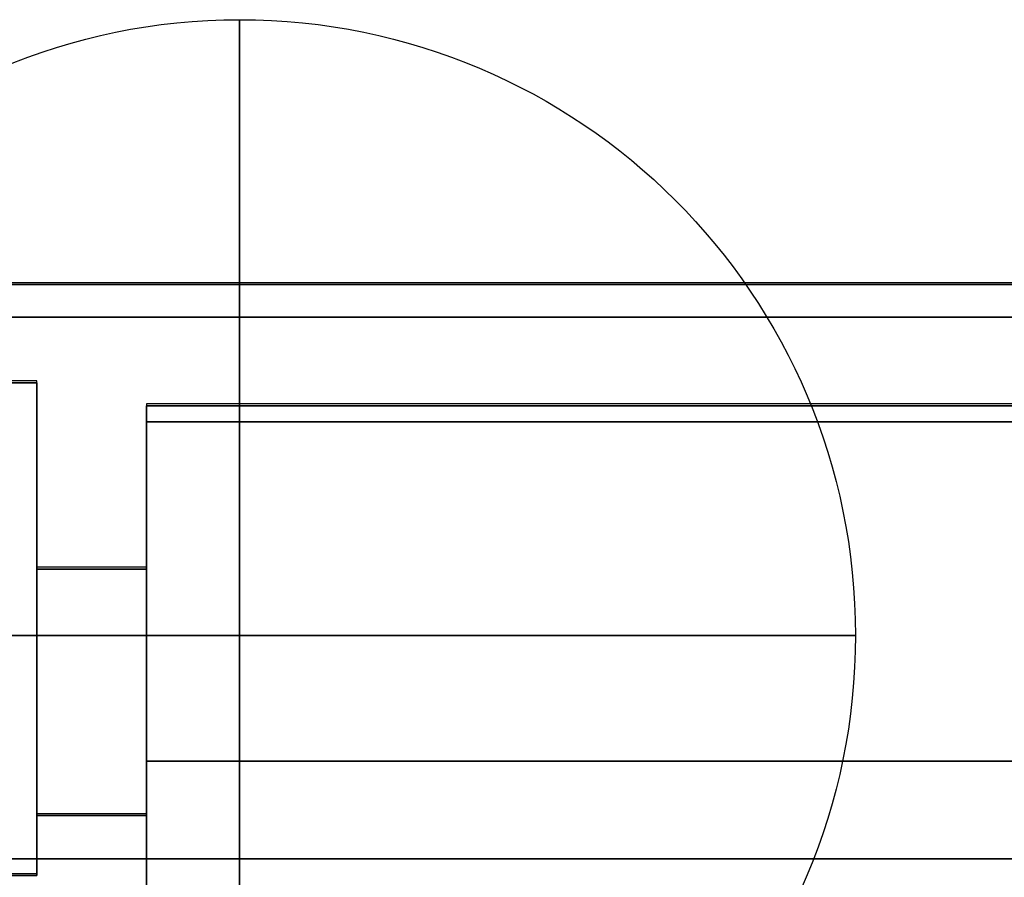
# Model space of a CAD drawing. Units: millimetres. Extents: x -1 to 1210, y -921 to 37.
# Drawn here: x 73 to 193, y -72 to 32 of the extents above; entities that cross this region are included whole.
import ezdxf

# ---------------------------------------------------------------- set-up
doc = ezdxf.new("R2010")
doc.units = ezdxf.units.MM
for name, color, linetype in [('IQ_200_2D', 1, 'Continuous'), ('IQ_200_3D', 1, 'Continuous'), ('IQ_204_2D', 7, 'Continuous'), ('IQ_CON_COLDWATER_INT', 7, 'Continuous')]:
    doc.layers.add(name, color=color, linetype=linetype)

# ---------------------------------------------------------------- blocks, each defined once
blk = doc.blocks.new('COLDWATER')
blk.add_circle((0, 0), 3)
at = {"extrusion": (-1, 0, 0)}
blk.add_circle((0, 0), 3, dxfattribs=at)
at = {"extrusion": (0, -1, 0)}
blk.add_circle((0, 0), 3, dxfattribs=at)

msp = doc.modelspace()

# ---------------------------------------------------------------- linework, layer by layer
at = {"layer": 'IQ_200_2D'}
msp.add_line((0, 0), (1200, 0), dxfattribs=at)
at = {"layer": 'IQ_200_3D'}
for points in [[(1200, -0.25, 650), (0, -0.25, 650), (0, -0.25, 910.5), (1200, -0.25, 910.5)], [(1200, -855.96, 650), (0, -855.96, 650), (0, -0.25, 650), (1200, -0.25, 650)], [(1200, -4.23, 914.5), (0, -4.23, 914.5), (0, -70.26, 914.5), (1200, -70.22, 914.5)], [(75.3, -72.25, 914.5), (45.15, -72.25, 914.5), (45.15, -12.25, 914.5), (75.3, -12.25, 914.5)], [(75.3, -12.25, 971.5), (45.15, -12.25, 971.5), (45.15, -72.25, 971.5), (75.3, -72.25, 971.5)], [(75.3, -12.25, 914.5), (45.15, -12.25, 914.5), (45.15, -12.25, 971.5), (75.3, -12.25, 971.5)], [(75.3, -12.25, 971.5), (75.3, -72.25, 971.5), (75.3, -72.25, 914.5), (75.3, -12.25, 914.5)], [(88.65, -15.05, 914.5), (391.65, -15.05, 914.5), (391.65, -58.34, 914.5), (88.65, -58.34, 914.5)], [(88.65, -15.05, 969.96), (391.65, -15.05, 969.96), (391.65, -15.05, 914.5), (88.65, -15.05, 914.5)], [(88.65, -82.51, 972), (391.65, -82.51, 972), (391.65, -17.01, 972), (88.65, -17.01, 972)], [(88.65, -58.34, 914.5), (391.65, -58.34, 914.5), (391.65, -100.66, 938.46), (88.65, -100.66, 938.46)], [(75.3, -72.25, 971.5), (45.15, -72.25, 971.5), (45.15, -72.25, 914.5), (75.3, -72.25, 914.5)]]:
    msp.add_3dface(points, dxfattribs=at)
for points, invisible_edges in [([(1200, -0.25, 910.5), (0, -0.25, 910.5), (0, -0.39, 911.53), (1200, -0.39, 911.53)], 4), ([(1200, -0.39, 911.53), (0, -0.39, 911.53), (0, -0.78, 912.49), (1200, -0.78, 912.49)], 5), ([(1200, -0.78, 912.49), (0, -0.78, 912.49), (0, -1.41, 913.32), (1200, -1.41, 913.32)], 5), ([(0, -2.24, 913.96), (1200, -2.24, 913.96), (1200, -1.41, 913.32), (0, -1.41, 913.32)], 5), ([(1200, -2.24, 913.96), (0, -2.24, 913.96), (0, -3.2, 914.36), (1200, -3.2, 914.36)], 5), ([(1200, -3.2, 914.36), (0, -3.2, 914.36), (0, -4.23, 914.5), (1200, -4.23, 914.5)], 1), ([(88.65, -15.11, 970.48), (391.65, -15.11, 970.48), (391.65, -15.05, 969.96), (88.65, -15.05, 969.96)], 1), ([(88.65, -17.01, 972), (88.65, -16.49, 971.92), (88.65, -16.01, 971.71), (88.65, -15.05, 969.96)], 12), ([(88.65, -58.34, 914.5), (88.65, -17.01, 972), (88.65, -15.05, 969.96), (88.65, -15.05, 914.5)], 3), ([(88.65, -15.05, 969.96), (88.65, -16.01, 971.71), (88.65, -15.61, 971.38), (88.65, -15.11, 970.48)], 5), ([(88.65, -15.3, 970.96), (391.65, -15.3, 970.96), (391.65, -15.11, 970.48), (88.65, -15.11, 970.48)], 5), ([(88.65, -15.11, 970.48), (88.65, -15.61, 971.38), (88.65, -15.3, 970.96)], 1), ([(391.65, -15.3, 970.96), (88.65, -15.3, 970.96), (88.65, -15.61, 971.38), (391.65, -15.61, 971.38)], 5), ([(88.65, -16.01, 971.71), (391.65, -16.01, 971.71), (391.65, -15.61, 971.38), (88.65, -15.61, 971.38)], 5), ([(88.65, -16.49, 971.92), (391.65, -16.49, 971.92), (391.65, -16.01, 971.71), (88.65, -16.01, 971.71)], 5), ([(88.65, -17.01, 972), (391.65, -17.01, 972), (391.65, -16.49, 971.92), (88.65, -16.49, 971.92)], 4), ([(88.65, -58.34, 914.5), (88.65, -84.2, 971.02), (88.65, -82.51, 972), (88.65, -17.01, 972)], 11), ([(75.3, -35.45, 946.12), (88.65, -35.45, 946.12), (88.65, -34.94, 942.23), (75.3, -34.94, 942.23)], 1), ([(88.65, -34.94, 942.23), (88.65, -35.45, 938.35), (75.3, -35.45, 938.35), (75.3, -34.94, 942.23)], 2), ([(75.3, -34.94, 942.23), (75.3, -35.45, 938.35), (75.3, -36.95, 934.73), (75.3, -42.44, 955.22)], 12), ([(75.3, -42.44, 955.22), (75.3, -36.95, 949.73), (75.3, -35.45, 946.12), (75.3, -34.94, 942.23)], 9), ([(88.65, -35.45, 946.12), (75.3, -35.45, 946.12), (75.3, -36.95, 949.73), (88.65, -36.95, 949.73)], 5), ([(88.65, -35.45, 938.35), (88.65, -36.95, 934.73), (75.3, -36.95, 934.73), (75.3, -35.45, 938.35)], 10), ([(88.65, -34.94, 942.23), (88.65, -35.45, 946.12), (88.65, -42.44, 955.22), (88.65, -36.95, 934.73)], 14), ([(88.65, -35.45, 938.35), (88.65, -34.94, 942.23), (88.65, -36.95, 934.73)], 2), ([(88.65, -36.95, 949.73), (88.65, -39.33, 952.84), (88.65, -42.44, 955.22), (88.65, -35.45, 946.12)], 4), ([(88.65, -39.33, 952.84), (88.65, -36.95, 949.73), (75.3, -36.95, 949.73), (75.3, -39.33, 952.84)], 10), ([(88.65, -36.95, 934.73), (88.65, -39.33, 931.63), (75.3, -39.33, 931.63), (75.3, -36.95, 934.73)], 10), ([(75.3, -42.44, 929.24), (75.3, -57.44, 929.24), (75.3, -60.55, 931.63), (75.3, -36.95, 934.73)], 13), ([(75.3, -60.55, 952.84), (75.3, -36.95, 934.73), (75.3, -60.55, 931.63), (75.3, -64.43, 938.35)], 15), ([(75.3, -42.44, 929.24), (75.3, -36.95, 934.73), (75.3, -39.33, 931.63)], 1), ([(75.3, -36.95, 934.73), (75.3, -60.55, 952.84), (75.3, -49.94, 957.23), (75.3, -42.44, 955.22)], 15), ([(75.3, -36.95, 949.73), (75.3, -42.44, 955.22), (75.3, -39.33, 952.84)], 1), ([(88.65, -49.94, 957.23), (88.65, -36.95, 934.73), (88.65, -42.44, 955.22), (88.65, -46.06, 956.72)], 3), ([(88.65, -60.55, 931.63), (88.65, -36.95, 934.73), (88.65, -49.94, 957.23)], 15), ([(88.65, -42.44, 929.24), (88.65, -39.33, 931.63), (88.65, -36.95, 934.73), (88.65, -60.55, 931.63)], 12), ([(88.65, -42.44, 955.22), (88.65, -39.33, 952.84), (75.3, -39.33, 952.84), (75.3, -42.44, 955.22)], 10), ([(88.65, -39.33, 931.63), (88.65, -42.44, 929.24), (75.3, -42.44, 929.24), (75.3, -39.33, 931.63)], 10), ([(88.65, -46.06, 956.72), (88.65, -42.44, 955.22), (75.3, -42.44, 955.22), (75.3, -46.06, 956.72)], 10), ([(88.65, -42.44, 929.24), (88.65, -46.06, 927.75), (75.3, -46.06, 927.75), (75.3, -42.44, 929.24)], 10), ([(75.3, -49.94, 927.23), (75.3, -53.82, 927.75), (75.3, -57.44, 929.24), (75.3, -42.44, 929.24)], 12), ([(75.3, -49.94, 927.23), (75.3, -42.44, 929.24), (75.3, -46.06, 927.75)], 1), ([(75.3, -49.94, 957.23), (75.3, -46.06, 956.72), (75.3, -42.44, 955.22)], 12), ([(88.65, -42.44, 929.24), (88.65, -60.55, 931.63), (88.65, -57.44, 929.24)], 13), ([(88.65, -49.94, 927.23), (88.65, -46.06, 927.75), (88.65, -42.44, 929.24), (88.65, -57.44, 929.24)], 12), ([(88.65, -49.94, 957.23), (88.65, -46.06, 956.72), (75.3, -46.06, 956.72), (75.3, -49.94, 957.23)], 10), ([(75.3, -49.94, 927.23), (75.3, -46.06, 927.75), (88.65, -46.06, 927.75), (88.65, -49.94, 927.23)], 10), ([(75.3, -49.94, 957.23), (75.3, -53.82, 956.72), (88.65, -53.82, 956.72), (88.65, -49.94, 957.23)], 10), ([(88.65, -49.94, 927.23), (88.65, -53.82, 927.75), (75.3, -53.82, 927.75), (75.3, -49.94, 927.23)], 10), ([(75.3, -57.44, 955.22), (75.3, -53.82, 956.72), (75.3, -49.94, 957.23), (75.3, -60.55, 952.84)], 4), ([(88.65, -49.94, 957.23), (88.65, -53.82, 956.72), (88.65, -57.44, 955.22), (88.65, -60.55, 952.84)], 8), ([(88.65, -60.55, 931.63), (88.65, -49.94, 957.23), (88.65, -60.55, 952.84), (88.65, -64.43, 938.35)], 15), ([(88.65, -49.94, 927.23), (88.65, -57.44, 929.24), (88.65, -53.82, 927.75)], 1), ([(88.65, -57.44, 955.22), (88.65, -53.82, 956.72), (75.3, -53.82, 956.72), (75.3, -57.44, 955.22)], 10), ([(88.65, -53.82, 927.75), (88.65, -57.44, 929.24), (75.3, -57.44, 929.24), (75.3, -53.82, 927.75)], 10), ([(88.65, -60.55, 952.84), (88.65, -57.44, 955.22), (75.3, -57.44, 955.22), (75.3, -60.55, 952.84)], 10), ([(88.65, -57.44, 929.24), (88.65, -60.55, 931.63), (75.3, -60.55, 931.63), (75.3, -57.44, 929.24)], 10), ([(88.65, -100.66, 938.46), (88.65, -101.41, 941.21), (88.65, -84.2, 971.02), (88.65, -58.34, 914.5)], 5), ([(88.65, -62.93, 949.73), (88.65, -60.55, 952.84), (75.3, -60.55, 952.84), (75.3, -62.93, 949.73)], 10), ([(88.65, -60.55, 931.63), (88.65, -62.93, 934.73), (75.3, -62.93, 934.73), (75.3, -60.55, 931.63)], 10), ([(75.3, -64.43, 938.35), (75.3, -60.55, 931.63), (75.3, -62.93, 934.73)], 1), ([(75.3, -64.43, 946.12), (75.3, -62.93, 949.73), (75.3, -60.55, 952.84), (75.3, -64.43, 938.35)], 12), ([(88.65, -60.55, 952.84), (88.65, -62.93, 949.73), (88.65, -64.43, 946.12), (88.65, -64.43, 938.35)], 12), ([(88.65, -60.55, 931.63), (88.65, -64.43, 938.35), (88.65, -62.93, 934.73)], 1), ([(88.65, -64.43, 946.12), (88.65, -62.93, 949.73), (75.3, -62.93, 949.73), (75.3, -64.43, 946.12)], 10), ([(88.65, -62.93, 934.73), (88.65, -64.43, 938.35), (75.3, -64.43, 938.35), (75.3, -62.93, 934.73)], 10), ([(88.65, -64.94, 942.23), (88.65, -64.43, 946.12), (75.3, -64.43, 946.12), (75.3, -64.94, 942.23)], 2), ([(75.3, -64.94, 942.23), (75.3, -64.43, 938.35), (88.65, -64.43, 938.35), (88.65, -64.94, 942.23)], 2), ([(75.3, -64.43, 946.12), (75.3, -64.43, 938.35), (75.3, -64.94, 942.23)], 1), ([(88.65, -64.43, 946.12), (88.65, -64.94, 942.23), (88.65, -64.43, 938.35)], 12), ([(1200, -70.22, 914.46), (0, -70.22, 914.46), (0, -71.51, 914.29), (1200, -71.51, 914.29)], 4), ([(1200, -71.51, 914.29), (0, -71.51, 914.29), (0, -72.71, 913.79), (1200, -72.71, 913.79)], 5)]:
    msp.add_3dface(points, dxfattribs=dict(at, invisible_edges=invisible_edges))
at = {"layer": 'IQ_204_2D'}
for p, q in [((75.3, -12), (45.15, -12)), ((75.3, -72), (75.3, -12)), ((391.65, -14.8), (88.65, -14.8)), ((88.65, -14.8), (88.65, -101.42)), ((88.65, -34.69), (75.3, -34.69)), ((75.3, -64.69), (88.65, -64.69)), ((45.15, -72), (75.3, -72))]:
    msp.add_line(p, q, dxfattribs=at)

# ---------------------------------------------------------------- block references
at = {"layer": 'IQ_CON_COLDWATER_INT', "xscale": 25, "yscale": 25, "zscale": 25}
msp.add_blockref('COLDWATER', (100, -43), dxfattribs=at)

doc.saveas('drawing.dxf')
